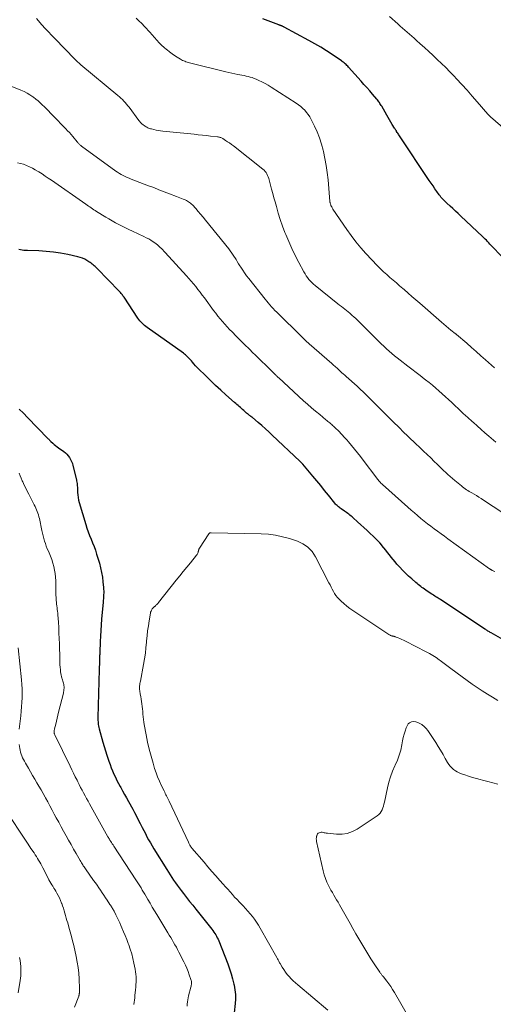
# Model space of a CAD drawing. Units: feet. Extents: x 2000000 to 2005000, y 570000 to 575000.
# Drawn here: x 2000348 to 2000473, y 572412 to 572672 of the extents above; entities that cross this region are included whole.
import ezdxf

# ---------------------------------------------------------------- set-up
doc = ezdxf.new("R2010")
doc.units = ezdxf.units.FT
doc.header["$LTSCALE"] = 100
doc.header["$MEASUREMENT"] = 0
doc.layers.add('CONTOUR INDEX', color=32, linetype='Continuous', lineweight=25)
doc.layers.add('CONTOUR INTERMEDIATE', color=40, linetype='Continuous', lineweight=15)

msp = doc.modelspace()

# ---------------------------------------------------------------- linework, layer by layer
at = {"layer": 'CONTOUR INDEX', "flags": 128}
for points, elevation in [([(2000476.84, 572607.71), (2000472.45, 572612.28), (2000472.13, 572612.61), (2000471.81, 572612.95), (2000471.49, 572613.28), (2000471.18, 572613.62), (2000470.86, 572613.96), (2000470.54, 572614.29), (2000470.21, 572614.61), (2000469.88, 572614.93), (2000464.15, 572620.34), (2000463.44, 572621.01), (2000462.73, 572621.66), (2000462.02, 572622.32), (2000461.3, 572622.97), (2000460.42, 572623.77), (2000460.15, 572624.02), (2000459.88, 572624.28), (2000459.62, 572624.54), (2000459.37, 572624.81), (2000459.12, 572625.09), (2000458.89, 572625.37), (2000458.66, 572625.67), (2000458.44, 572625.96), (2000457.83, 572626.82), (2000457.31, 572627.55), (2000456.79, 572628.29), (2000456.29, 572629.03), (2000455.79, 572629.78), (2000447.96, 572641.53), (2000447.81, 572641.76), (2000447.66, 572641.99), (2000447.51, 572642.21), (2000447.36, 572642.44), (2000447.19, 572642.7), (2000447.13, 572642.8), (2000447.06, 572642.9), (2000446.99, 572643), (2000446.93, 572643.11), (2000446.86, 572643.21), (2000446.8, 572643.31), (2000446.73, 572643.41), (2000446.67, 572643.52), (2000446.06, 572644.53), (2000445.7, 572645.14), (2000445.34, 572645.75), (2000444.98, 572646.36), (2000444.62, 572646.98), (2000443.27, 572649.3), (2000443.13, 572649.55), (2000442.97, 572649.8), (2000442.81, 572650.04), (2000442.65, 572650.28), (2000442.48, 572650.52), (2000442.31, 572650.75), (2000442.13, 572650.98), (2000441.94, 572651.2), (2000440.84, 572652.51), (2000440.09, 572653.37), (2000439.34, 572654.24), (2000438.58, 572655.1), (2000437.82, 572655.95), (2000434.52, 572659.63), (2000434.3, 572659.86), (2000434.08, 572660.09), (2000433.85, 572660.31), (2000433.62, 572660.53), (2000433.38, 572660.74), (2000433.13, 572660.94), (2000432.88, 572661.14), (2000432.62, 572661.32), (2000430.18, 572662.98), (2000428.69, 572663.96), (2000427.17, 572664.91), (2000425.63, 572665.82), (2000424.07, 572666.69), (2000417.57, 572670.19), (2000417.45, 572670.25), (2000417.33, 572670.31), (2000417.21, 572670.36), (2000417.09, 572670.42), (2000416.95, 572670.48), (2000416.9, 572670.5), (2000416.85, 572670.52), (2000416.79, 572670.54), (2000416.74, 572670.56), (2000416.68, 572670.57), (2000416.63, 572670.59), (2000416.58, 572670.61), (2000416.52, 572670.63), (2000416.47, 572670.65), (2000416.39, 572670.67), (2000416.31, 572670.7), (2000416.23, 572670.73), (2000416.16, 572670.76), (2000411.96, 572672.36)], 820), ([(2000475.24, 572508.71), (2000472.1, 572510.44), (2000471.9, 572510.56), (2000471.69, 572510.67), (2000471.49, 572510.79), (2000471.28, 572510.92), (2000471.08, 572511.04), (2000470.88, 572511.17), (2000470.68, 572511.29), (2000470.48, 572511.42), (2000458.75, 572519.19), (2000458.45, 572519.38), (2000458.15, 572519.58), (2000457.85, 572519.77), (2000457.54, 572519.95), (2000457.24, 572520.14), (2000456.94, 572520.33), (2000456.64, 572520.52), (2000456.34, 572520.72), (2000454.86, 572521.72), (2000454.53, 572521.95), (2000454.2, 572522.18), (2000453.87, 572522.43), (2000453.55, 572522.68), (2000453.23, 572522.93), (2000452.91, 572523.19), (2000452.6, 572523.45), (2000452.29, 572523.72), (2000451.21, 572524.65), (2000450.37, 572525.4), (2000449.56, 572526.16), (2000448.77, 572526.96), (2000448, 572527.78), (2000447.29, 572528.56), (2000446.77, 572529.16), (2000446.26, 572529.76), (2000445.77, 572530.38), (2000445.3, 572531), (2000444.83, 572531.63), (2000444.34, 572532.26), (2000443.85, 572532.87), (2000443.34, 572533.47), (2000443.29, 572533.53), (2000442.74, 572534.15), (2000442.18, 572534.75), (2000441.59, 572535.34), (2000441, 572535.92), (2000440.25, 572536.63), (2000439.42, 572537.41), (2000438.58, 572538.18), (2000437.73, 572538.95), (2000436.88, 572539.71), (2000435.72, 572540.74), (2000435.45, 572540.99), (2000435.17, 572541.23), (2000434.88, 572541.46), (2000434.6, 572541.7), (2000434.31, 572541.92), (2000434.01, 572542.14), (2000433.71, 572542.36), (2000433.41, 572542.57), (2000432.54, 572543.15), (2000432.32, 572543.31), (2000432.1, 572543.47), (2000431.88, 572543.65), (2000431.68, 572543.82), (2000431.48, 572544.01), (2000431.28, 572544.2), (2000431.1, 572544.41), (2000430.93, 572544.62), (2000429.23, 572546.75), (2000428.21, 572548.02), (2000427.18, 572549.29), (2000426.14, 572550.55), (2000425.09, 572551.8), (2000422.47, 572554.88), (2000422.37, 572554.99), (2000422.28, 572555.1), (2000422.18, 572555.21), (2000422.07, 572555.32), (2000421.97, 572555.42), (2000421.86, 572555.53), (2000421.76, 572555.63), (2000421.65, 572555.74), (2000414.42, 572562.6), (2000413.51, 572563.45), (2000412.59, 572564.28), (2000411.65, 572565.1), (2000410.7, 572565.9), (2000409.17, 572567.19), (2000408.98, 572567.34), (2000408.79, 572567.49), (2000408.6, 572567.64), (2000408.41, 572567.79), (2000408.21, 572567.94), (2000408.03, 572568.09), (2000407.84, 572568.24), (2000407.65, 572568.4), (2000406.91, 572569.05), (2000406.6, 572569.32), (2000406.29, 572569.59), (2000405.99, 572569.86), (2000405.69, 572570.14), (2000405.38, 572570.41), (2000405.08, 572570.69), (2000404.77, 572570.96), (2000404.46, 572571.23), (2000402.19, 572573.22), (2000400.81, 572574.45), (2000399.44, 572575.71), (2000398.1, 572576.98), (2000396.77, 572578.27), (2000394.97, 572580.05), (2000394.56, 572580.47), (2000394.15, 572580.9), (2000393.76, 572581.35), (2000393.38, 572581.8), (2000393.09, 572582.14), (2000392.86, 572582.42), (2000392.61, 572582.7), (2000392.36, 572582.96), (2000392.1, 572583.23), (2000391.83, 572583.48), (2000391.56, 572583.72), (2000391.27, 572583.95), (2000390.98, 572584.17), (2000381.4, 572590.99), (2000381.05, 572591.25), (2000380.71, 572591.52), (2000380.39, 572591.81), (2000380.08, 572592.11), (2000379.78, 572592.42), (2000379.5, 572592.75), (2000379.23, 572593.09), (2000378.98, 572593.45), (2000375.33, 572598.93), (2000375.19, 572599.14), (2000375.04, 572599.35), (2000374.88, 572599.56), (2000374.72, 572599.76), (2000374.56, 572599.96), (2000374.39, 572600.16), (2000374.21, 572600.35), (2000374.04, 572600.54), (2000368.23, 572606.53), (2000367.98, 572606.78), (2000367.72, 572607.02), (2000367.46, 572607.26), (2000367.2, 572607.49), (2000366.92, 572607.71), (2000366.64, 572607.92), (2000366.35, 572608.12), (2000366.06, 572608.31), (2000365.52, 572608.63), (2000364.95, 572608.95), (2000364.35, 572609.23), (2000363.73, 572609.44), (2000363.1, 572609.62), (2000360.51, 572610.2), (2000358.6, 572610.58), (2000356.69, 572610.87), (2000354.76, 572611.05), (2000352.82, 572611.16), (2000349.86, 572611.24), (2000349.39, 572611.26), (2000348.93, 572611.3), (2000348.46, 572611.36), (2000348, 572611.44), (2000347.57, 572611.52)], 800), ([(2000347.71, 572569.43), (2000348.8, 572568.36), (2000349.88, 572567.27), (2000355.25, 572561.71), (2000355.35, 572561.61), (2000355.45, 572561.5), (2000355.55, 572561.39), (2000355.65, 572561.29), (2000355.75, 572561.18), (2000355.85, 572561.08), (2000355.96, 572560.97), (2000356.06, 572560.88), (2000356.56, 572560.43), (2000356.92, 572560.12), (2000357.29, 572559.81), (2000357.67, 572559.52), (2000358.06, 572559.23), (2000359.41, 572558.27), (2000359.85, 572557.92), (2000360.26, 572557.53), (2000360.63, 572557.11), (2000360.96, 572556.65), (2000361.25, 572556.16), (2000361.5, 572555.65), (2000361.69, 572555.12), (2000361.85, 572554.58), (2000362.76, 572550.83), (2000362.83, 572550.51), (2000362.89, 572550.18), (2000362.94, 572549.85), (2000362.97, 572549.52), (2000363, 572549.19), (2000363.02, 572548.86), (2000363.04, 572548.53), (2000363.05, 572548.2), (2000363.08, 572547.49), (2000363.13, 572546.81), (2000363.21, 572546.14), (2000363.35, 572545.47), (2000363.51, 572544.81), (2000365.21, 572539.03), (2000365.52, 572538.04), (2000365.86, 572537.05), (2000366.24, 572536.08), (2000366.64, 572535.12), (2000367.05, 572534.15), (2000367.43, 572533.18), (2000367.77, 572532.2), (2000368.09, 572531.2), (2000368.81, 572528.78), (2000369.13, 572527.58), (2000369.4, 572526.37), (2000369.6, 572525.15), (2000369.76, 572523.92), (2000369.9, 572522.43), (2000369.94, 572521.94), (2000369.96, 572521.45), (2000369.96, 572520.95), (2000369.95, 572520.46), (2000369.92, 572519.96), (2000369.88, 572519.47), (2000369.85, 572518.98), (2000369.81, 572518.49), (2000369.42, 572514.02), (2000369.3, 572512.55), (2000369.2, 572511.07), (2000369.11, 572509.59), (2000369.05, 572508.11), (2000368.93, 572505.27), (2000368.93, 572505.21), (2000368.93, 572505.16), (2000368.93, 572505.1), (2000368.92, 572505.04), (2000368.92, 572504.98), (2000368.92, 572504.92), (2000368.91, 572504.86), (2000368.91, 572504.81), (2000368.91, 572504.78), (2000368.9, 572504.71), (2000368.9, 572504.64), (2000368.89, 572504.57), (2000368.89, 572504.5), (2000368.86, 572503.36), (2000368.84, 572502.72), (2000368.82, 572502.08), (2000368.8, 572501.44), (2000368.78, 572500.8), (2000368.44, 572488.1), (2000368.44, 572487.73), (2000368.44, 572487.35), (2000368.46, 572486.98), (2000368.48, 572486.61), (2000368.53, 572486.23), (2000368.58, 572485.87), (2000368.66, 572485.5), (2000368.75, 572485.14), (2000369.77, 572481.57), (2000370.1, 572480.44), (2000370.44, 572479.31), (2000370.8, 572478.19), (2000371.17, 572477.08), (2000371.34, 572476.58), (2000371.65, 572475.72), (2000371.97, 572474.86), (2000372.31, 572474.02), (2000372.67, 572473.18), (2000373.05, 572472.35), (2000373.45, 572471.53), (2000373.87, 572470.72), (2000374.3, 572469.91), (2000374.44, 572469.67), (2000374.95, 572468.75), (2000375.46, 572467.83), (2000375.97, 572466.91), (2000376.48, 572465.99), (2000377.6, 572463.95), (2000378.11, 572463.02), (2000378.6, 572462.08), (2000379.09, 572461.14), (2000379.56, 572460.19), (2000379.68, 572459.94), (2000380.09, 572459.12), (2000380.51, 572458.3), (2000380.94, 572457.48), (2000381.37, 572456.67), (2000381.81, 572455.86), (2000382.27, 572455.06), (2000382.73, 572454.27), (2000383.21, 572453.49), (2000386.57, 572448.04), (2000387.02, 572447.33), (2000387.47, 572446.62), (2000387.94, 572445.92), (2000388.4, 572445.22), (2000388.88, 572444.53), (2000389.37, 572443.85), (2000389.87, 572443.17), (2000390.38, 572442.5), (2000390.98, 572441.72), (2000391.8, 572440.67), (2000392.62, 572439.62), (2000393.45, 572438.57), (2000394.28, 572437.53), (2000398.48, 572432.24), (2000398.75, 572431.89), (2000399.01, 572431.53), (2000399.26, 572431.16), (2000399.5, 572430.78), (2000399.72, 572430.4), (2000399.92, 572430.01), (2000400.11, 572429.61), (2000400.28, 572429.2), (2000402.67, 572423.13), (2000403.15, 572421.82), (2000403.58, 572420.5), (2000403.96, 572419.16), (2000404.29, 572417.8), (2000404.37, 572417.47), (2000404.57, 572416.27), (2000404.7, 572415.06), (2000404.71, 572413.85), (2000404.64, 572412.64), (2000404.39, 572410.24)], 800)]:
    msp.add_lwpolyline(points, dxfattribs=dict(at, elevation=elevation))
at = {"layer": 'CONTOUR INTERMEDIATE', "flags": 128}
for points, elevation in [([(2000473.37, 572560.7), (2000471.52, 572562.31), (2000470.5, 572563.2), (2000469.48, 572564.09), (2000468.47, 572564.99), (2000467.45, 572565.89), (2000467.11, 572566.19), (2000465.93, 572567.25), (2000464.76, 572568.32), (2000463.6, 572569.4), (2000462.44, 572570.48), (2000461.72, 572571.16), (2000460.89, 572571.94), (2000460.05, 572572.72), (2000459.21, 572573.48), (2000458.36, 572574.25), (2000457.5, 572575), (2000456.63, 572575.73), (2000455.75, 572576.45), (2000454.85, 572577.16), (2000454.49, 572577.43), (2000453.41, 572578.27), (2000452.33, 572579.1), (2000451.25, 572579.94), (2000450.16, 572580.77), (2000448.1, 572582.35), (2000447.37, 572582.93), (2000446.64, 572583.52), (2000445.92, 572584.12), (2000445.22, 572584.74), (2000444.52, 572585.37), (2000443.84, 572586.01), (2000443.16, 572586.66), (2000442.49, 572587.31), (2000437.12, 572592.66), (2000437, 572592.79), (2000436.87, 572592.91), (2000436.75, 572593.03), (2000436.62, 572593.15), (2000436.5, 572593.28), (2000436.37, 572593.4), (2000436.24, 572593.51), (2000436.11, 572593.63), (2000435.3, 572594.34), (2000434.86, 572594.71), (2000434.42, 572595.08), (2000433.98, 572595.44), (2000433.53, 572595.8), (2000433.08, 572596.15), (2000432.62, 572596.5), (2000432.17, 572596.86), (2000431.73, 572597.22), (2000425.74, 572602.01), (2000425.29, 572602.4), (2000424.86, 572602.8), (2000424.46, 572603.22), (2000424.07, 572603.66), (2000423.71, 572604.13), (2000423.37, 572604.61), (2000423.06, 572605.1), (2000422.76, 572605.61), (2000421.39, 572608.15), (2000420.45, 572609.95), (2000419.56, 572611.77), (2000418.74, 572613.63), (2000417.97, 572615.5), (2000417.76, 572616.04), (2000417.13, 572617.72), (2000416.53, 572619.41), (2000415.99, 572621.12), (2000415.49, 572622.84), (2000415.14, 572624.11), (2000414.84, 572625.21), (2000414.54, 572626.31), (2000414.24, 572627.41), (2000413.95, 572628.51), (2000413.59, 572629.89), (2000413.47, 572630.3), (2000413.33, 572630.69), (2000413.16, 572631.08), (2000412.98, 572631.46), (2000412.76, 572631.81), (2000412.52, 572632.15), (2000412.23, 572632.45), (2000411.92, 572632.73), (2000404.17, 572638.87), (2000403.66, 572639.25), (2000403.15, 572639.63), (2000402.63, 572639.98), (2000402.1, 572640.33), (2000401.33, 572640.81), (2000401.17, 572640.9), (2000401.01, 572640.98), (2000400.84, 572641.05), (2000400.68, 572641.12), (2000400.5, 572641.17), (2000400.33, 572641.21), (2000400.15, 572641.25), (2000399.97, 572641.27), (2000398.15, 572641.47), (2000397.06, 572641.59), (2000395.97, 572641.7), (2000394.88, 572641.81), (2000393.79, 572641.93), (2000385.58, 572642.76), (2000384.98, 572642.83), (2000384.39, 572642.92), (2000383.8, 572643.04), (2000383.21, 572643.17), (2000382.54, 572643.33), (2000382.29, 572643.4), (2000382.05, 572643.47), (2000381.81, 572643.57), (2000381.57, 572643.67), (2000381.34, 572643.79), (2000381.12, 572643.92), (2000380.9, 572644.06), (2000380.68, 572644.2), (2000380.29, 572644.49), (2000380.14, 572644.6), (2000380, 572644.72), (2000379.86, 572644.85), (2000379.73, 572644.98), (2000379.61, 572645.12), (2000379.49, 572645.26), (2000379.37, 572645.4), (2000379.26, 572645.55), (2000376.67, 572649.04), (2000376.34, 572649.47), (2000376.01, 572649.88), (2000375.65, 572650.29), (2000375.29, 572650.68), (2000374.91, 572651.06), (2000374.52, 572651.43), (2000374.12, 572651.79), (2000373.71, 572652.14), (2000363.97, 572660.23), (2000363.76, 572660.4), (2000363.56, 572660.58), (2000363.36, 572660.76), (2000363.16, 572660.94), (2000362.96, 572661.13), (2000362.77, 572661.32), (2000362.58, 572661.51), (2000362.39, 572661.7), (2000357.08, 572667.17), (2000356.22, 572668.06), (2000355.37, 572668.96), (2000354.53, 572669.87), (2000353.69, 572670.78), (2000352.2, 572672.43)], 812), ([(2000473, 572580.32), (2000470.67, 572582.43), (2000469.43, 572583.53), (2000468.18, 572584.63), (2000466.93, 572585.72), (2000465.67, 572586.81), (2000462.95, 572589.13), (2000462.88, 572589.19), (2000462.8, 572589.26), (2000462.72, 572589.32), (2000462.65, 572589.38), (2000461.52, 572590.28), (2000460.89, 572590.79), (2000460.26, 572591.31), (2000459.63, 572591.84), (2000459.02, 572592.38), (2000453.3, 572597.39), (2000452.28, 572598.28), (2000451.25, 572599.18), (2000450.22, 572600.06), (2000449.19, 572600.95), (2000448.84, 572601.25), (2000447.98, 572601.99), (2000447.13, 572602.72), (2000446.27, 572603.45), (2000445.42, 572604.18), (2000444.58, 572604.92), (2000443.75, 572605.68), (2000442.95, 572606.47), (2000442.17, 572607.27), (2000439.12, 572610.5), (2000437.76, 572612.01), (2000436.44, 572613.57), (2000435.21, 572615.19), (2000434.03, 572616.85), (2000430.38, 572622.22), (2000430.27, 572622.39), (2000430.17, 572622.57), (2000430.07, 572622.75), (2000429.98, 572622.93), (2000429.93, 572623.03), (2000429.87, 572623.17), (2000429.81, 572623.31), (2000429.76, 572623.46), (2000429.72, 572623.6), (2000429.68, 572623.75), (2000429.65, 572623.9), (2000429.62, 572624.05), (2000429.61, 572624.2), (2000429.12, 572629.93), (2000428.92, 572631.81), (2000428.66, 572633.67), (2000428.31, 572635.53), (2000427.91, 572637.37), (2000427.82, 572637.72), (2000427.37, 572639.36), (2000426.84, 572640.98), (2000426.21, 572642.56), (2000425.51, 572644.11), (2000424.65, 572645.86), (2000424.3, 572646.5), (2000423.91, 572647.12), (2000423.47, 572647.69), (2000422.99, 572648.25), (2000422.47, 572648.76), (2000421.92, 572649.25), (2000421.34, 572649.7), (2000420.74, 572650.12), (2000414.14, 572654.36), (2000413.33, 572654.85), (2000412.52, 572655.31), (2000411.68, 572655.74), (2000410.83, 572656.15), (2000410.12, 572656.47), (2000409.62, 572656.68), (2000409.1, 572656.87), (2000408.57, 572657.03), (2000408.04, 572657.17), (2000407.5, 572657.29), (2000406.96, 572657.41), (2000406.42, 572657.51), (2000405.88, 572657.61), (2000405.37, 572657.71), (2000404.57, 572657.86), (2000403.77, 572658.02), (2000402.98, 572658.2), (2000402.19, 572658.39), (2000392.55, 572660.79), (2000392.25, 572660.87), (2000391.94, 572660.96), (2000391.65, 572661.06), (2000391.35, 572661.17), (2000391.06, 572661.3), (2000390.77, 572661.43), (2000390.5, 572661.58), (2000390.22, 572661.74), (2000389.35, 572662.27), (2000388.66, 572662.72), (2000387.98, 572663.18), (2000387.31, 572663.66), (2000386.66, 572664.17), (2000386.54, 572664.26), (2000385.86, 572664.84), (2000385.2, 572665.44), (2000384.57, 572666.08), (2000383.96, 572666.74), (2000383.94, 572666.77), (2000383.34, 572667.45), (2000382.73, 572668.14), (2000382.12, 572668.82), (2000381.51, 572669.5), (2000381.38, 572669.65), (2000380.69, 572670.39), (2000379.98, 572671.12), (2000379.25, 572671.82), (2000378.5, 572672.51)], 816), ([(2000480.45, 572639.13), (2000471.98, 572646.51), (2000471.89, 572646.59), (2000471.79, 572646.68), (2000471.69, 572646.78), (2000471.6, 572646.87), (2000471.51, 572646.97), (2000471.42, 572647.07), (2000471.33, 572647.17), (2000471.24, 572647.27), (2000468.47, 572650.48), (2000467.12, 572652.02), (2000465.77, 572653.54), (2000464.39, 572655.05), (2000463, 572656.55), (2000462.34, 572657.25), (2000461.26, 572658.38), (2000460.17, 572659.5), (2000459.05, 572660.59), (2000457.93, 572661.67), (2000457.82, 572661.77), (2000456.74, 572662.79), (2000455.65, 572663.8), (2000454.55, 572664.8), (2000453.44, 572665.8), (2000452.44, 572666.69), (2000451.83, 572667.24), (2000451.22, 572667.78), (2000450.61, 572668.32), (2000450, 572668.87), (2000449.39, 572669.41), (2000448.77, 572669.95), (2000448.16, 572670.48), (2000447.54, 572671.02), (2000445.28, 572672.95)], 824), ([(2000480.28, 572538.79), (2000470.12, 572545.47), (2000469.5, 572545.87), (2000468.88, 572546.26), (2000468.25, 572546.64), (2000467.61, 572547.01), (2000467.05, 572547.33), (2000466.69, 572547.54), (2000466.34, 572547.75), (2000465.98, 572547.97), (2000465.63, 572548.19), (2000465.28, 572548.42), (2000464.94, 572548.66), (2000464.61, 572548.91), (2000464.28, 572549.17), (2000462.51, 572550.61), (2000461.9, 572551.12), (2000461.3, 572551.64), (2000460.71, 572552.18), (2000460.13, 572552.73), (2000459.55, 572553.28), (2000458.98, 572553.84), (2000458.41, 572554.4), (2000457.85, 572554.96), (2000457.13, 572555.67), (2000456.2, 572556.58), (2000455.27, 572557.49), (2000454.32, 572558.39), (2000453.37, 572559.27), (2000452.1, 572560.45), (2000451.57, 572560.95), (2000451.04, 572561.44), (2000450.51, 572561.95), (2000449.98, 572562.45), (2000449.12, 572563.28), (2000449.03, 572563.37), (2000448.93, 572563.47), (2000448.84, 572563.56), (2000448.75, 572563.65), (2000448.66, 572563.75), (2000448.56, 572563.84), (2000448.47, 572563.93), (2000448.38, 572564.03), (2000448.02, 572564.39), (2000447.75, 572564.66), (2000447.48, 572564.93), (2000447.21, 572565.21), (2000446.94, 572565.48), (2000439.63, 572572.79), (2000439.28, 572573.14), (2000438.93, 572573.48), (2000438.58, 572573.81), (2000438.22, 572574.15), (2000437.86, 572574.48), (2000437.5, 572574.81), (2000437.14, 572575.14), (2000436.78, 572575.46), (2000433.89, 572578.05), (2000433.51, 572578.38), (2000433.14, 572578.72), (2000432.77, 572579.05), (2000432.41, 572579.39), (2000432.17, 572579.6), (2000431.92, 572579.83), (2000431.67, 572580.06), (2000431.41, 572580.29), (2000431.16, 572580.52), (2000430.9, 572580.75), (2000430.65, 572580.97), (2000430.39, 572581.2), (2000430.13, 572581.43), (2000424.14, 572586.7), (2000423.84, 572586.96), (2000423.55, 572587.22), (2000423.26, 572587.49), (2000422.97, 572587.75), (2000422.69, 572588.02), (2000422.4, 572588.3), (2000422.12, 572588.57), (2000421.84, 572588.84), (2000416.04, 572594.56), (2000415.58, 572595.03), (2000415.12, 572595.49), (2000414.67, 572595.97), (2000414.23, 572596.45), (2000413.79, 572596.94), (2000413.36, 572597.43), (2000412.94, 572597.93), (2000412.53, 572598.44), (2000408.19, 572603.93), (2000407.65, 572604.63), (2000407.12, 572605.35), (2000406.62, 572606.09), (2000406.14, 572606.84), (2000405.88, 572607.26), (2000405.54, 572607.8), (2000405.19, 572608.35), (2000404.85, 572608.89), (2000404.51, 572609.44), (2000404.48, 572609.49), (2000404.11, 572610.05), (2000403.73, 572610.61), (2000403.33, 572611.15), (2000402.92, 572611.68), (2000396.77, 572619.32), (2000396.15, 572620.08), (2000395.52, 572620.84), (2000394.87, 572621.58), (2000394.22, 572622.32), (2000393.35, 572623.3), (2000393.12, 572623.54), (2000392.87, 572623.76), (2000392.61, 572623.96), (2000392.34, 572624.15), (2000392.06, 572624.32), (2000391.76, 572624.48), (2000391.46, 572624.62), (2000391.16, 572624.75), (2000390.9, 572624.85), (2000390.46, 572625.02), (2000390.02, 572625.19), (2000389.58, 572625.36), (2000389.14, 572625.53), (2000387.28, 572626.26), (2000385.91, 572626.79), (2000384.53, 572627.32), (2000383.16, 572627.85), (2000381.78, 572628.37), (2000377.18, 572630.1), (2000376.65, 572630.31), (2000376.12, 572630.53), (2000375.6, 572630.77), (2000375.09, 572631.03), (2000374.58, 572631.3), (2000374.09, 572631.59), (2000373.61, 572631.9), (2000373.14, 572632.23), (2000364.1, 572638.81), (2000363.94, 572638.93), (2000363.79, 572639.05), (2000363.64, 572639.19), (2000363.5, 572639.32), (2000363.37, 572639.47), (2000363.24, 572639.61), (2000363.11, 572639.76), (2000362.98, 572639.91), (2000361.81, 572641.32), (2000361.36, 572641.85), (2000360.9, 572642.37), (2000360.43, 572642.88), (2000359.96, 572643.38), (2000359.48, 572643.87), (2000358.99, 572644.37), (2000358.51, 572644.86), (2000358.03, 572645.36), (2000355.91, 572647.54), (2000355.37, 572648.08), (2000354.84, 572648.62), (2000354.31, 572649.17), (2000353.77, 572649.71), (2000353.22, 572650.24), (2000352.66, 572650.74), (2000352.07, 572651.22), (2000351.46, 572651.68), (2000351.25, 572651.83), (2000350.51, 572652.32), (2000349.75, 572652.77), (2000348.95, 572653.17), (2000348.14, 572653.54), (2000344.9, 572654.85)], 808), ([(2000473.09, 572526.58), (2000472.42, 572526.92), (2000472.33, 572526.97), (2000472.24, 572527.02), (2000472.15, 572527.07), (2000472.06, 572527.12), (2000471.97, 572527.18), (2000471.88, 572527.23), (2000471.8, 572527.29), (2000471.71, 572527.35), (2000460.7, 572535.25), (2000459.8, 572535.9), (2000458.9, 572536.55), (2000458.01, 572537.21), (2000457.11, 572537.88), (2000456.23, 572538.55), (2000455.35, 572539.23), (2000454.48, 572539.92), (2000453.61, 572540.62), (2000452.74, 572541.35), (2000451.88, 572542.07), (2000451.03, 572542.81), (2000450.19, 572543.55), (2000443.46, 572549.57), (2000443.26, 572549.76), (2000443.06, 572549.95), (2000442.87, 572550.14), (2000442.69, 572550.34), (2000442.51, 572550.55), (2000442.34, 572550.76), (2000442.17, 572550.97), (2000442, 572551.19), (2000438.41, 572555.98), (2000437.66, 572556.97), (2000436.9, 572557.94), (2000436.12, 572558.9), (2000435.32, 572559.86), (2000434.48, 572560.85), (2000434.09, 572561.3), (2000433.71, 572561.73), (2000433.32, 572562.17), (2000432.93, 572562.6), (2000432.52, 572563.02), (2000432.12, 572563.44), (2000431.7, 572563.85), (2000431.29, 572564.26), (2000430.57, 572564.93), (2000430.33, 572565.16), (2000430.09, 572565.38), (2000429.84, 572565.59), (2000429.58, 572565.8), (2000429.33, 572566.01), (2000429.07, 572566.22), (2000428.82, 572566.43), (2000428.56, 572566.64), (2000426.91, 572568), (2000425.84, 572568.9), (2000424.77, 572569.8), (2000423.72, 572570.73), (2000422.68, 572571.67), (2000416.13, 572577.67), (2000416, 572577.79), (2000415.87, 572577.91), (2000415.74, 572578.03), (2000415.62, 572578.15), (2000415.49, 572578.27), (2000415.37, 572578.39), (2000415.24, 572578.52), (2000415.12, 572578.64), (2000413.51, 572580.22), (2000412.58, 572581.13), (2000411.65, 572582.04), (2000410.72, 572582.95), (2000409.79, 572583.86), (2000409.4, 572584.23), (2000408.28, 572585.33), (2000407.16, 572586.44), (2000406.04, 572587.55), (2000404.93, 572588.66), (2000403.79, 572589.81), (2000403.14, 572590.48), (2000402.5, 572591.16), (2000401.88, 572591.85), (2000401.27, 572592.55), (2000400.67, 572593.26), (2000400.08, 572593.98), (2000399.51, 572594.71), (2000398.95, 572595.46), (2000396.51, 572598.78), (2000395.95, 572599.53), (2000395.38, 572600.27), (2000394.81, 572601.01), (2000394.23, 572601.75), (2000393.63, 572602.47), (2000393.03, 572603.19), (2000392.42, 572603.9), (2000391.79, 572604.6), (2000386.17, 572610.75), (2000385.85, 572611.1), (2000385.53, 572611.44), (2000385.2, 572611.77), (2000384.87, 572612.11), (2000384.53, 572612.43), (2000384.18, 572612.73), (2000383.82, 572613.02), (2000383.44, 572613.29), (2000383.03, 572613.57), (2000382.43, 572613.96), (2000381.82, 572614.32), (2000381.19, 572614.66), (2000380.55, 572614.97), (2000377.53, 572616.36), (2000376.63, 572616.79), (2000375.73, 572617.23), (2000374.84, 572617.67), (2000373.96, 572618.13), (2000373.08, 572618.61), (2000372.21, 572619.09), (2000371.35, 572619.6), (2000370.49, 572620.11), (2000368.06, 572621.59), (2000367.7, 572621.81), (2000367.34, 572622.04), (2000366.98, 572622.28), (2000366.62, 572622.51), (2000366.27, 572622.75), (2000365.91, 572622.99), (2000365.56, 572623.23), (2000365.21, 572623.48), (2000356.18, 572629.8), (2000355.36, 572630.36), (2000354.55, 572630.92), (2000353.72, 572631.46), (2000352.89, 572632), (2000352.66, 572632.14), (2000351.93, 572632.58), (2000351.19, 572632.99), (2000350.42, 572633.37), (2000349.64, 572633.71), (2000348.84, 572634.01), (2000348.03, 572634.26), (2000347.2, 572634.44)], 804), ([(2000347.63, 572552.55), (2000347.91, 572551.89), (2000348.19, 572551.23), (2000348.48, 572550.57), (2000348.63, 572550.24), (2000349, 572549.42), (2000349.39, 572548.61), (2000349.78, 572547.81), (2000350.19, 572547.01), (2000351.64, 572544.23), (2000351.85, 572543.79), (2000352.06, 572543.35), (2000352.26, 572542.91), (2000352.44, 572542.46), (2000352.61, 572542), (2000352.76, 572541.54), (2000352.89, 572541.07), (2000353, 572540.6), (2000353.66, 572537.43), (2000353.81, 572536.73), (2000353.98, 572536.03), (2000354.16, 572535.34), (2000354.36, 572534.65), (2000354.58, 572533.96), (2000354.82, 572533.29), (2000355.09, 572532.63), (2000355.37, 572531.97), (2000355.58, 572531.52), (2000355.96, 572530.64), (2000356.29, 572529.74), (2000356.57, 572528.82), (2000356.81, 572527.89), (2000357, 572526.99), (2000357.17, 572526.05), (2000357.29, 572525.12), (2000357.35, 572524.17), (2000357.36, 572523.23), (2000357.35, 572522.98), (2000357.34, 572522.15), (2000357.34, 572521.32), (2000357.37, 572520.49), (2000357.41, 572519.67), (2000357.46, 572518.96), (2000357.5, 572518.49), (2000357.54, 572518.01), (2000357.6, 572517.54), (2000357.66, 572517.06), (2000357.72, 572516.59), (2000357.78, 572516.12), (2000357.83, 572515.64), (2000357.86, 572515.17), (2000358, 572513.26), (2000358.09, 572511.83), (2000358.17, 572510.39), (2000358.23, 572508.96), (2000358.27, 572507.53), (2000358.36, 572503.4), (2000358.38, 572502.71), (2000358.42, 572502.03), (2000358.48, 572501.34), (2000358.54, 572500.66), (2000358.6, 572500.11), (2000358.66, 572499.7), (2000358.73, 572499.3), (2000358.83, 572498.91), (2000358.94, 572498.51), (2000359, 572498.32), (2000359.09, 572498.03), (2000359.18, 572497.73), (2000359.27, 572497.44), (2000359.35, 572497.14), (2000359.43, 572496.84), (2000359.48, 572496.54), (2000359.51, 572496.24), (2000359.51, 572495.93), (2000359.51, 572495.86), (2000359.49, 572495.51), (2000359.45, 572495.17), (2000359.39, 572494.83), (2000359.32, 572494.49), (2000358.06, 572489.49), (2000357.87, 572488.71), (2000357.68, 572487.93), (2000357.49, 572487.14), (2000357.3, 572486.36), (2000357.01, 572485.12), (2000356.97, 572484.96), (2000356.94, 572484.79), (2000356.92, 572484.62), (2000356.91, 572484.45), (2000356.9, 572484.3), (2000356.9, 572484.21), (2000356.91, 572484.11), (2000356.92, 572484.02), (2000356.94, 572483.93), (2000356.97, 572483.84), (2000357, 572483.75), (2000357.03, 572483.67), (2000357.07, 572483.58), (2000361.09, 572475.27), (2000361.54, 572474.33), (2000362, 572473.4), (2000362.46, 572472.47), (2000362.93, 572471.54), (2000363.12, 572471.16), (2000363.49, 572470.42), (2000363.87, 572469.68), (2000364.26, 572468.95), (2000364.65, 572468.21), (2000365.04, 572467.48), (2000365.44, 572466.75), (2000365.84, 572466.02), (2000366.24, 572465.3), (2000371.09, 572456.64), (2000371.15, 572456.53), (2000371.22, 572456.42), (2000371.28, 572456.31), (2000371.34, 572456.21), (2000371.4, 572456.1), (2000371.47, 572456), (2000371.53, 572455.89), (2000371.6, 572455.79), (2000371.85, 572455.4), (2000372.04, 572455.1), (2000372.23, 572454.8), (2000372.42, 572454.5), (2000372.62, 572454.21), (2000378.41, 572445.33), (2000378.76, 572444.79), (2000379.11, 572444.24), (2000379.46, 572443.7), (2000379.8, 572443.15), (2000380.13, 572442.6), (2000380.47, 572442.04), (2000380.8, 572441.49), (2000381.12, 572440.93), (2000381.62, 572440.08), (2000382.19, 572439.1), (2000382.77, 572438.12), (2000383.35, 572437.14), (2000383.94, 572436.17), (2000386.87, 572431.32), (2000387.25, 572430.69), (2000387.63, 572430.06), (2000388.01, 572429.43), (2000388.39, 572428.81), (2000388.76, 572428.17), (2000389.12, 572427.53), (2000389.46, 572426.89), (2000389.8, 572426.23), (2000391.11, 572423.64), (2000391.5, 572422.81), (2000391.87, 572421.98), (2000392.21, 572421.13), (2000392.52, 572420.27), (2000392.94, 572419.04), (2000393.02, 572418.78), (2000393.07, 572418.53), (2000393.1, 572418.26), (2000393.1, 572418), (2000393.08, 572417.73), (2000393.05, 572417.47), (2000393.01, 572417.21), (2000392.95, 572416.95), (2000392.36, 572414.69), (2000392.24, 572414.16), (2000392.13, 572413.62), (2000392.05, 572413.08), (2000391.99, 572412.54), (2000391.94, 572411.99)], 804), ([(2000473.86, 572492.61), (2000472.49, 572493.44), (2000471.12, 572494.28), (2000469.76, 572495.14), (2000468.41, 572496.01), (2000467.08, 572496.91), (2000465.77, 572497.84), (2000464.47, 572498.79), (2000461.51, 572501.01), (2000460.8, 572501.54), (2000460.08, 572502.08), (2000459.37, 572502.61), (2000458.66, 572503.14), (2000458.44, 572503.31), (2000457.6, 572503.9), (2000456.75, 572504.46), (2000455.87, 572504.98), (2000454.97, 572505.47), (2000449.53, 572508.26), (2000449.05, 572508.5), (2000448.57, 572508.72), (2000448.07, 572508.93), (2000447.58, 572509.13), (2000446.8, 572509.42), (2000446.69, 572509.46), (2000446.58, 572509.49), (2000446.46, 572509.52), (2000446.35, 572509.55), (2000446.23, 572509.58), (2000446.12, 572509.6), (2000446, 572509.63), (2000445.89, 572509.66), (2000445.78, 572509.69), (2000445.62, 572509.74), (2000445.46, 572509.8), (2000445.31, 572509.88), (2000445.16, 572509.97), (2000435.65, 572516.29), (2000434.83, 572516.87), (2000434.03, 572517.48), (2000433.27, 572518.14), (2000432.54, 572518.82), (2000432.01, 572519.33), (2000431.58, 572519.8), (2000431.18, 572520.29), (2000430.83, 572520.82), (2000430.51, 572521.37), (2000430.22, 572521.94), (2000429.93, 572522.51), (2000429.64, 572523.08), (2000429.35, 572523.65), (2000425.82, 572530.5), (2000425.4, 572531.2), (2000424.94, 572531.85), (2000424.41, 572532.45), (2000423.82, 572533.01), (2000423.17, 572533.5), (2000422.49, 572533.94), (2000421.77, 572534.29), (2000421.02, 572534.59), (2000418.95, 572535.29), (2000417.12, 572535.8), (2000415.27, 572536.21), (2000413.4, 572536.45), (2000411.51, 572536.57), (2000398.32, 572536.84), (2000398.23, 572536.84), (2000398.14, 572536.83), (2000398.05, 572536.81), (2000397.96, 572536.79), (2000397.87, 572536.75), (2000397.8, 572536.7), (2000397.73, 572536.64), (2000397.67, 572536.56), (2000395.21, 572532.79), (2000395.15, 572532.69), (2000395.09, 572532.58), (2000395.05, 572532.47), (2000395.02, 572532.36), (2000394.99, 572532.24), (2000394.96, 572532.12), (2000394.93, 572532), (2000394.91, 572531.88), (2000394.86, 572531.68), (2000394.79, 572531.46), (2000394.71, 572531.26), (2000394.6, 572531.07), (2000394.46, 572530.88), (2000392.84, 572528.93), (2000391.89, 572527.78), (2000390.94, 572526.62), (2000390, 572525.46), (2000389.07, 572524.29), (2000384.42, 572518.45), (2000384.28, 572518.28), (2000384.14, 572518.11), (2000383.99, 572517.95), (2000383.83, 572517.79), (2000383.69, 572517.65), (2000383.6, 572517.57), (2000383.51, 572517.49), (2000383.42, 572517.42), (2000383.32, 572517.36), (2000383.23, 572517.29), (2000383.14, 572517.22), (2000383.05, 572517.13), (2000382.98, 572517.04), (2000382.75, 572516.73), (2000382.58, 572516.46), (2000382.44, 572516.19), (2000382.34, 572515.9), (2000382.27, 572515.6), (2000381.93, 572513.58), (2000381.73, 572512.26), (2000381.55, 572510.94), (2000381.4, 572509.62), (2000381.28, 572508.29), (2000381.26, 572507.99), (2000381.11, 572506.52), (2000380.94, 572505.05), (2000380.72, 572503.59), (2000380.47, 572502.13), (2000379.63, 572497.71), (2000379.58, 572497.39), (2000379.52, 572497.07), (2000379.48, 572496.75), (2000379.43, 572496.43), (2000379.4, 572496.11), (2000379.4, 572495.8), (2000379.42, 572495.48), (2000379.46, 572495.16), (2000379.61, 572494.29), (2000379.72, 572493.64), (2000379.82, 572492.98), (2000379.92, 572492.33), (2000380.01, 572491.68), (2000380.1, 572491.02), (2000380.17, 572490.36), (2000380.24, 572489.71), (2000380.3, 572489.05), (2000380.3, 572488.98), (2000380.37, 572488.29), (2000380.45, 572487.6), (2000380.55, 572486.92), (2000380.66, 572486.23), (2000381.15, 572483.52), (2000381.53, 572481.64), (2000381.95, 572479.77), (2000382.44, 572477.91), (2000382.97, 572476.07), (2000383.39, 572474.68), (2000383.77, 572473.55), (2000384.18, 572472.43), (2000384.65, 572471.32), (2000385.15, 572470.24), (2000385.87, 572468.77), (2000386.04, 572468.43), (2000386.21, 572468.09), (2000386.38, 572467.75), (2000386.56, 572467.41), (2000386.73, 572467.08), (2000386.9, 572466.74), (2000387.07, 572466.4), (2000387.23, 572466.06), (2000392.29, 572455.19), (2000392.39, 572454.99), (2000392.49, 572454.79), (2000392.6, 572454.59), (2000392.71, 572454.4), (2000392.84, 572454.21), (2000392.96, 572454.03), (2000393.1, 572453.85), (2000393.24, 572453.67), (2000396.43, 572449.93), (2000397.46, 572448.73), (2000398.49, 572447.53), (2000399.53, 572446.34), (2000400.57, 572445.16), (2000401.45, 572444.16), (2000402.05, 572443.48), (2000402.66, 572442.8), (2000403.27, 572442.11), (2000403.88, 572441.43), (2000404.49, 572440.76), (2000405.11, 572440.09), (2000405.74, 572439.42), (2000406.37, 572438.76), (2000406.73, 572438.4), (2000407.36, 572437.73), (2000407.98, 572437.04), (2000408.58, 572436.34), (2000409.17, 572435.62), (2000409.72, 572434.88), (2000410.25, 572434.13), (2000410.75, 572433.35), (2000411.23, 572432.55), (2000415.6, 572424.84), (2000415.71, 572424.64), (2000415.82, 572424.44), (2000415.93, 572424.23), (2000416.03, 572424.03), (2000416.14, 572423.83), (2000416.24, 572423.62), (2000416.35, 572423.42), (2000416.47, 572423.22), (2000417.02, 572422.27), (2000417.43, 572421.61), (2000417.87, 572420.97), (2000418.35, 572420.36), (2000418.86, 572419.77), (2000419.41, 572419.21), (2000419.96, 572418.66), (2000420.53, 572418.13), (2000421.12, 572417.62), (2000429.07, 572410.89)], 796), ([(2000347.44, 572506.51), (2000348.32, 572498.03), (2000348.41, 572496.85), (2000348.47, 572495.67), (2000348.48, 572494.49), (2000348.46, 572493.31), (2000348.39, 572492.12), (2000348.31, 572490.94), (2000348.21, 572489.77), (2000348.08, 572488.59), (2000347.66, 572485.02)], 808), ([(2000473.89, 572470.53), (2000472.56, 572470.88), (2000471.21, 572471.23), (2000469.87, 572471.57), (2000469.26, 572471.72), (2000468.23, 572472), (2000467.2, 572472.29), (2000466.18, 572472.61), (2000465.16, 572472.95), (2000464.29, 572473.25), (2000463.73, 572473.48), (2000463.19, 572473.74), (2000462.68, 572474.05), (2000462.18, 572474.4), (2000461.73, 572474.8), (2000461.31, 572475.23), (2000460.96, 572475.71), (2000460.63, 572476.22), (2000460.04, 572477.31), (2000459.43, 572478.39), (2000458.81, 572479.45), (2000458.17, 572480.5), (2000457.51, 572481.54), (2000455.81, 572484.16), (2000455.41, 572484.72), (2000454.97, 572485.24), (2000454.48, 572485.71), (2000453.95, 572486.15), (2000453.81, 572486.25), (2000453.31, 572486.56), (2000452.78, 572486.8), (2000452.22, 572486.94), (2000451.63, 572487.02), (2000451.1, 572486.94), (2000450.63, 572486.74), (2000450.27, 572486.4), (2000449.98, 572485.94), (2000449.75, 572485.39), (2000449.45, 572484.54), (2000449.17, 572483.68), (2000448.95, 572482.81), (2000448.77, 572481.93), (2000448.58, 572480.9), (2000448.27, 572479.51), (2000447.9, 572478.15), (2000447.41, 572476.82), (2000446.85, 572475.52), (2000446.76, 572475.32), (2000446.15, 572473.92), (2000445.61, 572472.49), (2000445.17, 572471.03), (2000444.8, 572469.54), (2000443.99, 572465.76), (2000443.86, 572465.25), (2000443.72, 572464.74), (2000443.56, 572464.25), (2000443.38, 572463.75), (2000443.14, 572463.29), (2000442.86, 572462.87), (2000442.51, 572462.51), (2000442.11, 572462.19), (2000436.82, 572458.68), (2000435.53, 572458.01), (2000434.2, 572457.53), (2000432.8, 572457.34), (2000431.35, 572457.33), (2000428.93, 572457.57), (2000428.65, 572457.6), (2000428.38, 572457.65), (2000428.1, 572457.71), (2000427.83, 572457.79), (2000427.57, 572457.84), (2000427.3, 572457.85), (2000427.04, 572457.8), (2000426.79, 572457.72), (2000426.55, 572457.57), (2000426.36, 572457.39), (2000426.23, 572457.17), (2000426.13, 572456.92), (2000426.1, 572456.78), (2000426.04, 572456.44), (2000426.01, 572456.09), (2000426.04, 572455.74), (2000426.09, 572455.4), (2000427.84, 572447.65), (2000428.11, 572446.65), (2000428.43, 572445.67), (2000428.82, 572444.71), (2000429.27, 572443.77), (2000429.54, 572443.24), (2000429.89, 572442.58), (2000430.25, 572441.93), (2000430.62, 572441.29), (2000431, 572440.65), (2000431.37, 572440.02), (2000431.75, 572439.38), (2000432.12, 572438.74), (2000432.49, 572438.09), (2000434.92, 572433.78), (2000435.68, 572432.43), (2000436.45, 572431.09), (2000437.22, 572429.75), (2000437.99, 572428.41), (2000438.78, 572427.08), (2000439.58, 572425.77), (2000440.4, 572424.47), (2000441.24, 572423.18), (2000442.73, 572420.94), (2000442.84, 572420.78), (2000442.96, 572420.62), (2000443.08, 572420.47), (2000443.21, 572420.32), (2000443.34, 572420.17), (2000443.47, 572420.03), (2000443.6, 572419.87), (2000443.72, 572419.72), (2000444.59, 572418.6), (2000445.13, 572417.88), (2000445.65, 572417.14), (2000446.14, 572416.38), (2000446.61, 572415.61), (2000450.33, 572409.18)], 792), ([(2000347.69, 572480.96), (2000347.81, 572479.97), (2000347.9, 572479.46), (2000348.02, 572478.95), (2000348.17, 572478.45), (2000348.36, 572477.97), (2000348.57, 572477.49), (2000348.8, 572477.01), (2000349.04, 572476.55), (2000349.3, 572476.1), (2000350.12, 572474.71), (2000350.68, 572473.76), (2000351.23, 572472.82), (2000351.79, 572471.87), (2000352.35, 572470.92), (2000352.9, 572469.97), (2000353.44, 572469.02), (2000353.98, 572468.06), (2000354.51, 572467.1), (2000354.62, 572466.9), (2000355.2, 572465.83), (2000355.78, 572464.77), (2000356.35, 572463.7), (2000356.93, 572462.63), (2000357.45, 572461.66), (2000358.09, 572460.47), (2000358.74, 572459.29), (2000359.39, 572458.11), (2000360.05, 572456.94), (2000360.71, 572455.77), (2000361.37, 572454.59), (2000362.03, 572453.42), (2000362.7, 572452.25), (2000363.76, 572450.39), (2000363.92, 572450.1), (2000364.08, 572449.82), (2000364.25, 572449.55), (2000364.42, 572449.27), (2000364.59, 572448.99), (2000364.77, 572448.72), (2000364.95, 572448.45), (2000365.13, 572448.19), (2000367.3, 572445.14), (2000367.76, 572444.49), (2000368.21, 572443.85), (2000368.67, 572443.2), (2000369.13, 572442.55), (2000369.58, 572441.9), (2000370.03, 572441.25), (2000370.46, 572440.59), (2000370.9, 572439.93), (2000371.61, 572438.83), (2000371.75, 572438.61), (2000371.89, 572438.39), (2000372.03, 572438.16), (2000372.17, 572437.94), (2000372.3, 572437.71), (2000372.43, 572437.48), (2000372.56, 572437.25), (2000372.68, 572437.02), (2000373.16, 572436.1), (2000373.51, 572435.4), (2000373.85, 572434.7), (2000374.18, 572433.99), (2000374.5, 572433.28), (2000374.77, 572432.65), (2000375.21, 572431.61), (2000375.64, 572430.57), (2000376.04, 572429.52), (2000376.44, 572428.47), (2000376.55, 572428.18), (2000376.96, 572426.98), (2000377.34, 572425.76), (2000377.65, 572424.53), (2000377.93, 572423.29), (2000378.24, 572421.74), (2000378.36, 572421.07), (2000378.44, 572420.39), (2000378.49, 572419.71), (2000378.51, 572419.03), (2000378.49, 572418.34), (2000378.47, 572417.66), (2000378.42, 572416.98), (2000378.36, 572416.3), (2000378.21, 572414.77), (2000378.14, 572414.18), (2000378.07, 572413.59), (2000377.99, 572412.99), (2000377.91, 572412.4)], 808), ([(2000345.78, 572461.18), (2000347.91, 572457.89), (2000348.61, 572456.81), (2000349.33, 572455.73), (2000350.04, 572454.66), (2000350.77, 572453.59), (2000351.59, 572452.39), (2000351.9, 572451.92), (2000352.21, 572451.44), (2000352.51, 572450.96), (2000352.8, 572450.47), (2000353.08, 572449.98), (2000353.35, 572449.48), (2000353.62, 572448.98), (2000353.89, 572448.48), (2000355.28, 572445.77), (2000355.52, 572445.32), (2000355.76, 572444.88), (2000356.02, 572444.44), (2000356.28, 572444.01), (2000356.55, 572443.58), (2000356.82, 572443.14), (2000357.08, 572442.71), (2000357.34, 572442.27), (2000357.61, 572441.81), (2000357.97, 572441.17), (2000358.3, 572440.52), (2000358.6, 572439.86), (2000358.87, 572439.18), (2000358.91, 572439.05), (2000359.13, 572438.42), (2000359.34, 572437.79), (2000359.54, 572437.15), (2000359.73, 572436.51), (2000359.91, 572435.87), (2000360.09, 572435.22), (2000360.28, 572434.58), (2000360.47, 572433.94), (2000360.8, 572432.81), (2000361.14, 572431.6), (2000361.47, 572430.39), (2000361.77, 572429.17), (2000362.06, 572427.95), (2000362.7, 572425.09), (2000362.98, 572423.62), (2000363.22, 572422.15), (2000363.37, 572420.67), (2000363.47, 572419.18), (2000363.58, 572416.58), (2000363.58, 572416.38), (2000363.59, 572416.19), (2000363.58, 572415.99), (2000363.57, 572415.8), (2000363.57, 572415.67), (2000363.56, 572415.54), (2000363.55, 572415.41), (2000363.53, 572415.28), (2000363.51, 572415.15), (2000363.48, 572415.02), (2000363.45, 572414.89), (2000363.41, 572414.76), (2000363.37, 572414.63), (2000362.28, 572411.67)], 812), ([(2000347.79, 572424.83), (2000347.91, 572424.03), (2000348.01, 572423.23), (2000348.07, 572422.42), (2000348.11, 572421.61), (2000348.12, 572421.25), (2000348.12, 572420.62), (2000348.09, 572419.99), (2000348.04, 572419.37), (2000347.96, 572418.74), (2000347.45, 572415.45)], 816)]:
    msp.add_lwpolyline(points, dxfattribs=dict(at, elevation=elevation))

doc.saveas('drawing.dxf')
